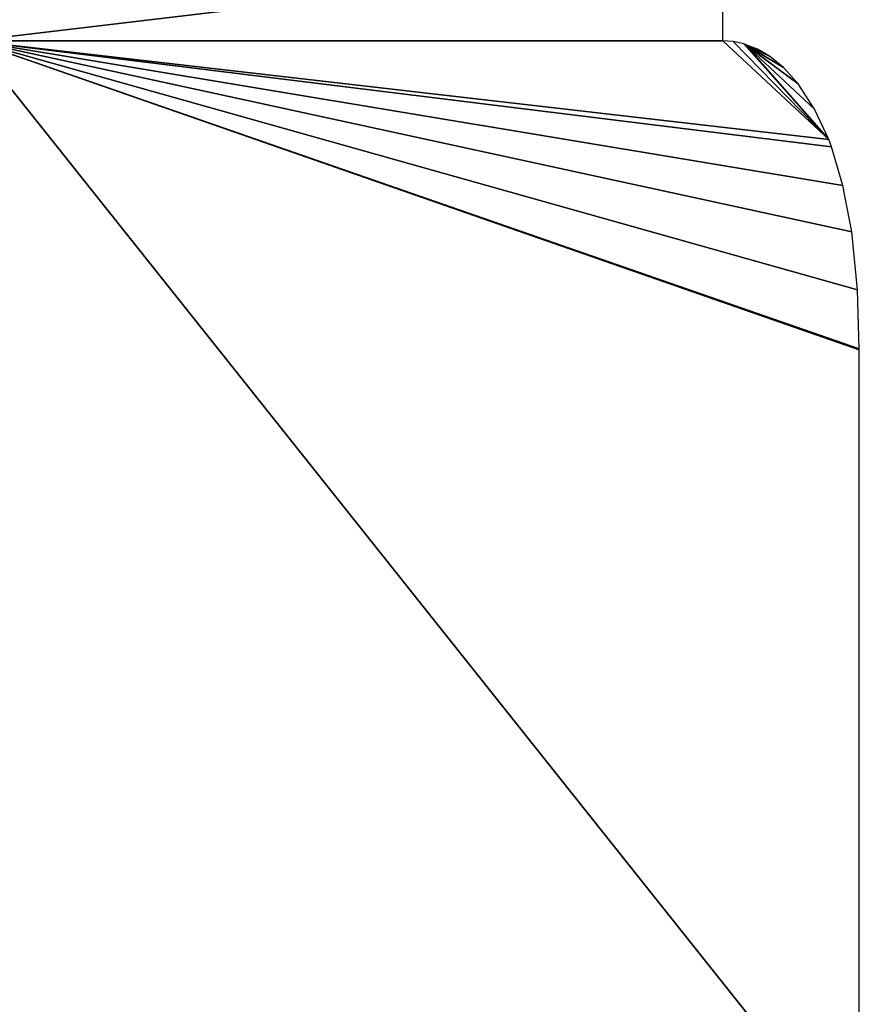
# Model space of a CAD drawing. Extents: x 0 to 500, y 0 to 1166.
# Drawn here: x 36 to 42, y 7 to 15 of the extents above; entities that cross this region are included whole.
import ezdxf

# ---------------------------------------------------------------- set-up
doc = ezdxf.new("R2010")
doc.units = 0
doc.header["$MEASUREMENT"] = 0

msp = doc.modelspace()

# ---------------------------------------------------------------- linework, layer by layer
for points in [[(30.199989, 0.199974, 35.5), (30.199989, 29.799997, 35.5), (61.799988, 0.199974, 35.5)], [(61.799988, 0.199974, 35.5), (30.199989, 29.799997, 35.5), (61.799988, 29.799997, 35.5)], [(41.499989, 14.999986, 63.500004), (35.499989, 14.999986, 63.500004), (36, 14.344692, 63.483475)], [(41.499989, 14.999986, 63.500004), (36, 14.344692, 63.483475), (41.499989, 14.344692, 63.483475)], [(42.499989, 6.183445, 58.64053), (42.499989, 12.07918, 62.139111), (36, 14.344692, 63.483475)], [(36, 14.344692, 63.483475), (36, 3.917933, 57.296165), (42.499989, 6.183445, 58.64053)], [(42.499989, 12.07918, 62.139111), (42.499989, 12.087107, 62.143799), (36, 14.344692, 63.483475)], [(36, 14.344692, 63.483475), (42.499989, 12.087107, 62.143799), (42.487755, 12.519121, 62.400154)], [(36, 14.344692, 63.483475), (42.487755, 12.519121, 62.400154), (42.445675, 12.944281, 62.652454)], [(42.445675, 12.944281, 62.652454), (42.381374, 13.283432, 62.853703), (36, 14.344692, 63.483475)], [(36, 14.344692, 63.483475), (42.381374, 13.283432, 62.853703), (42.296902, 13.567805, 63.022472)], [(36, 14.344692, 63.483475), (42.296902, 13.567805, 63.022472), (42.276905, 13.621151, 63.054115)], [(42.276905, 13.621151, 63.054115), (41.499989, 14.344692, 63.483475), (36, 14.344692, 63.483475)], [(42.276905, 13.621151, 63.054115), (41.577385, 14.339149, 63.48019), (41.499989, 14.344692, 63.483475)], [(41.653782, 14.322699, 63.47044), (41.577385, 14.339149, 63.48019), (42.276905, 13.621151, 63.054115)], [(41.653782, 14.322699, 63.47044), (42.276905, 13.621151, 63.054115), (41.665031, 14.319361, 63.468441)], [(41.665031, 14.319361, 63.468441), (42.276905, 13.621151, 63.054115), (42.173637, 13.844252, 63.18652)], [(41.665031, 14.319361, 63.468441), (42.173637, 13.844252, 63.18652), (42.05188, 14.030933, 63.297279)], [(42.05188, 14.030933, 63.297279), (41.945057, 14.14907, 63.36739), (41.665031, 14.319361, 63.468441)], [(41.665031, 14.319361, 63.468441), (41.945057, 14.14907, 63.36739), (41.842537, 14.232159, 63.416706)], [(41.665031, 14.319361, 63.468441), (41.842537, 14.232159, 63.416706), (41.755753, 14.283061, 63.446911)]]:
    msp.add_3dface(points)

doc.saveas('drawing.dxf')
